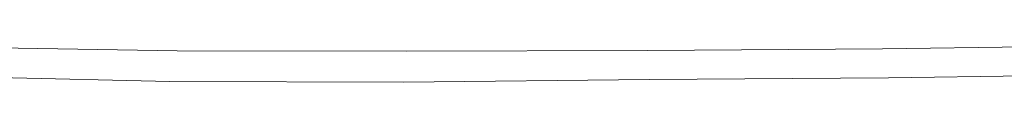
# Model space of a CAD drawing. Units: inches. Extents: x 0 to 9.6, y 0 to 16.9.
# Drawn here: x 2.9 to 3.9, y 14.3 to 14.3 of the extents above; entities that cross this region are included whole.
import ezdxf

# ---------------------------------------------------------------- set-up
doc = ezdxf.new("R2010")
doc.units = ezdxf.units.IN
doc.header["$LTSCALE"] = 0.03937
doc.header["$MEASUREMENT"] = 0
doc.layers.get('0').update_dxf_attribs({"lineweight": 0})

# ---------------------------------------------------------------- blocks, each defined once
blk = doc.blocks.new('SaccaroBalancoMenorCapadociaOutVS')
for p, q in [((3.98809, 14.33991), (3.77924, 14.33702)), ((3.08794, 14.33488), (2.88889, 14.33837)), ((3.31273, 14.33459), (3.08794, 14.33488)), ((3.54892, 14.33537), (3.31273, 14.33459)), ((3.77924, 14.33702), (3.54892, 14.33537)), ((3.78511, 14.30841), (3.99784, 14.31172)), ((3.08059, 14.305), (2.87784, 14.30946)), ((3.08059, 14.305), (3.3097, 14.30428)), ((3.55039, 14.30702), (3.3097, 14.30428)), ((3.78511, 14.30841), (3.55039, 14.30702))]:
    blk.add_line(p, q)

msp = doc.modelspace()

# ---------------------------------------------------------------- block references
msp.add_blockref('SaccaroBalancoMenorCapadociaOutVS', (0, 0))

doc.saveas('drawing.dxf')
